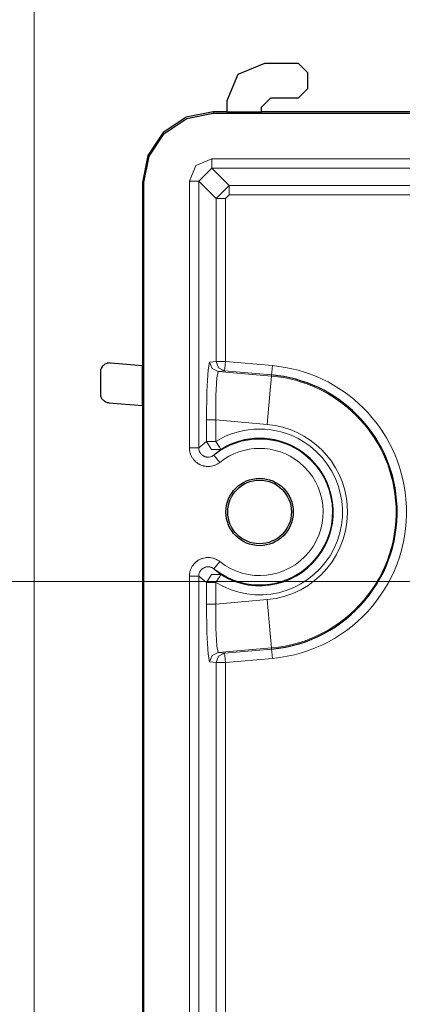
# Model space of a CAD drawing. Units: inches. Extents: x 20 to 414, y 6 to 291.
# Drawn here: x 293 to 297, y 164 to 175 of the extents above; entities that cross this region are included whole.
import ezdxf

# ---------------------------------------------------------------- set-up
doc = ezdxf.new("R2010")
doc.units = ezdxf.units.IN
doc.header["$MEASUREMENT"] = 0
doc.layers.add('Capa 1', color=7, linetype='Continuous')

msp = doc.modelspace()

# ---------------------------------------------------------------- linework, layer by layer
at = {"layer": 'Capa 1', "color": 7, "lineweight": 9}
for points in [[(293.497, 161.915), (293.497, 194.848)], [(295.416, 173.639), (295.416, 173.624)], [(295.16, 172.895), (295.23, 173.065), (295.4, 173.135)], [(295.4, 173.035), (295.4, 173.066), (295.4, 173.135)], [(295.4, 173.135), (349.148, 173.135)], [(295.4, 173.035), (295.26, 172.895)], [(295.585, 172.85), (295.4, 173.035)], [(349.148, 173.035), (295.4, 173.035)], [(294.657, 172.88), (294.671, 172.88)], [(295.26, 172.895), (295.229, 172.895), (295.16, 172.895)], [(295.16, 170.042), (295.16, 172.895)], [(295.26, 172.895), (295.446, 172.71)], [(295.26, 172.895), (295.26, 170.042)], [(295.585, 172.85), (295.446, 172.71)], [(295.585, 172.75), (295.585, 172.819), (295.585, 172.85)], [(299.343, 172.85), (295.585, 172.85)], [(295.545, 172.71), (295.585, 172.75)], [(295.585, 172.75), (299.343, 172.75)], [(295.545, 172.71), (295.477, 172.71), (295.446, 172.71)], [(295.446, 172.71), (295.446, 170.965)], [(295.545, 170.965), (295.545, 172.71)], [(295.344, 170.34), (295.348, 170.649), (295.36, 170.876), (295.376, 170.96)], [(295.376, 170.96), (295.446, 170.965)], [(295.468, 170.86), (295.402, 170.892), (295.376, 170.96)], [(295.446, 170.965), (295.477, 170.965), (295.545, 170.965)], [(295.537, 170.865), (295.472, 170.898), (295.446, 170.965)], [(295.537, 170.865), (295.539, 170.895), (295.545, 170.965)], [(295.545, 170.965), (296.048, 170.921)], [(295.468, 170.86), (295.452, 170.79), (295.444, 170.6), (295.444, 170.34)], [(295.537, 170.865), (295.468, 170.86)], [(295.468, 170.86), (296.038, 170.81)], [(296.039, 170.821), (295.537, 170.865)], [(296.048, 170.921), (296.042, 170.851), (296.039, 170.821)], [(296.038, 170.81), (296.025, 170.657), (295.993, 170.292)], [(296.039, 170.821), (296.038, 170.81)], [(295.344, 170.34), (295.375, 170.34), (295.444, 170.34)], [(295.344, 170.11), (295.344, 170.34)], [(295.993, 170.292), (295.444, 170.34)], [(295.444, 170.34), (295.444, 170.11)], [(295.26, 170.042), (295.344, 170.11)], [(295.344, 170.11), (295.375, 170.11), (295.444, 170.11)], [(295.344, 170.11), (295.396, 170.022), (295.497, 170.024)], [(295.497, 170.024), (295.481, 170.05), (295.444, 170.11)], [(295.485, 169.886), (295.474, 169.877), (295.462, 169.87), (295.456, 169.866), (295.45, 169.863), (295.443, 169.86), (295.437, 169.857), (295.424, 169.852), (295.411, 169.848), (295.397, 169.845), (295.383, 169.843), (295.369, 169.842), (295.355, 169.842), (295.341, 169.843), (295.327, 169.845), (295.324, 169.845), (295.32, 169.846), (295.317, 169.846), (295.313, 169.847), (295.306, 169.849), (295.3, 169.851), (295.287, 169.856), (295.274, 169.861), (295.267, 169.865), (295.261, 169.868), (295.255, 169.871), (295.249, 169.875), (295.238, 169.884), (295.227, 169.892), (295.217, 169.902), (295.207, 169.912), (295.203, 169.918), (295.199, 169.923), (295.195, 169.929), (295.191, 169.935), (295.184, 169.947), (295.178, 169.96), (295.175, 169.966), (295.172, 169.973), (295.171, 169.976), (295.17, 169.979), (295.169, 169.983), (295.168, 169.986), (295.165, 170), (295.162, 170.014), (295.161, 170.028), (295.16, 170.042)], [(295.26, 170.042), (295.229, 170.042), (295.16, 170.042)], [(295.26, 170.042), (295.261, 170.028), (295.264, 170.014), (295.265, 170.01), (295.266, 170.007), (295.267, 170.004), (295.269, 170), (295.272, 169.994), (295.275, 169.988), (295.277, 169.985), (295.279, 169.982), (295.282, 169.98), (295.284, 169.977), (295.288, 169.972), (295.294, 169.967), (295.299, 169.962), (295.305, 169.958), (295.308, 169.956), (295.311, 169.954), (295.314, 169.953), (295.317, 169.951), (295.323, 169.949), (295.33, 169.946), (295.333, 169.945), (295.337, 169.944), (295.34, 169.944), (295.344, 169.943), (295.358, 169.942), (295.372, 169.942), (295.386, 169.945), (295.399, 169.95), (295.402, 169.951), (295.405, 169.953), (295.408, 169.954), (295.411, 169.956), (295.417, 169.96), (295.423, 169.964)], [(295.497, 170.024), (295.478, 170.011), (295.46, 169.996), (295.441, 169.98), (295.423, 169.964)], [(295.423, 169.964), (295.441, 169.941), (295.485, 169.886)], [(295.16, 168.668), (295.161, 168.682), (295.162, 168.696), (295.163, 168.703), (295.165, 168.71), (295.166, 168.717), (295.168, 168.724), (295.172, 168.737), (295.178, 168.75), (295.181, 168.756), (295.184, 168.762), (295.187, 168.769), (295.191, 168.775), (295.199, 168.786), (295.207, 168.797), (295.217, 168.807), (295.227, 168.817), (295.23, 168.819), (295.233, 168.822), (295.235, 168.824), (295.238, 168.826), (295.244, 168.83), (295.25, 168.834), (295.262, 168.842), (295.274, 168.848), (295.28, 168.851), (295.287, 168.854), (295.293, 168.856), (295.3, 168.858), (295.314, 168.862), (295.327, 168.865), (295.341, 168.867), (295.355, 168.868), (295.362, 168.868), (295.369, 168.867), (295.376, 168.867), (295.383, 168.866), (295.397, 168.864), (295.411, 168.861), (295.418, 168.859), (295.424, 168.857), (295.431, 168.855), (295.437, 168.852), (295.45, 168.846), (295.462, 168.839), (295.474, 168.832), (295.485, 168.823)], [(295.423, 168.745), (295.411, 168.753), (295.399, 168.76), (295.396, 168.761), (295.392, 168.762), (295.389, 168.763), (295.386, 168.764), (295.379, 168.766), (295.372, 168.767), (295.368, 168.767), (295.365, 168.767), (295.361, 168.768), (295.358, 168.768), (295.351, 168.767), (295.344, 168.766), (295.337, 168.765), (295.33, 168.763), (295.327, 168.762), (295.324, 168.761), (295.32, 168.76), (295.317, 168.758), (295.311, 168.755), (295.305, 168.751), (295.302, 168.749), (295.299, 168.747), (295.296, 168.745), (295.294, 168.743), (295.284, 168.733), (295.275, 168.721), (295.272, 168.715), (295.269, 168.709), (295.266, 168.702), (295.264, 168.696), (295.262, 168.689), (295.261, 168.682), (295.26, 168.675), (295.26, 168.668)], [(295.423, 168.745), (295.441, 168.768), (295.485, 168.823)], [(295.423, 168.745), (295.441, 168.729), (295.46, 168.713), (295.478, 168.699), (295.497, 168.685)], [(295.26, 168.668), (295.229, 168.668), (295.16, 168.668)], [(295.16, 96.655), (295.16, 168.668)], [(295.344, 168.6), (295.26, 168.668)], [(295.26, 168.668), (295.26, 96.655)], [(295.497, 168.685), (295.396, 168.687), (295.344, 168.6)], [(295.497, 168.685), (295.481, 168.66), (295.444, 168.6)], [(300.541, 168.61), (272.293, 168.61)], [(295.344, 168.6), (295.375, 168.6), (295.444, 168.6)], [(295.344, 168.369), (295.344, 168.6)], [(295.444, 168.6), (295.444, 168.369)], [(295.444, 168.369), (295.993, 168.417)], [(296.038, 167.899), (296.025, 168.053), (295.993, 168.417)], [(295.344, 168.369), (295.375, 168.369), (295.444, 168.369)], [(295.376, 167.75), (295.36, 167.834), (295.348, 168.06), (295.344, 168.369)], [(295.444, 168.369), (295.444, 168.11), (295.452, 167.92), (295.468, 167.85)], [(296.038, 167.899), (295.468, 167.85)], [(295.537, 167.844), (296.039, 167.888)], [(296.039, 167.888), (296.038, 167.899)], [(296.048, 167.788), (296.042, 167.858), (296.039, 167.888)], [(295.376, 167.75), (295.402, 167.817), (295.468, 167.85)], [(295.537, 167.844), (295.472, 167.812), (295.446, 167.744)], [(295.468, 167.85), (295.537, 167.844)], [(295.537, 167.844), (295.539, 167.814), (295.545, 167.744)], [(296.048, 167.788), (295.545, 167.744)], [(295.446, 167.744), (295.376, 167.75)], [(295.545, 167.744), (295.477, 167.744), (295.446, 167.744)], [(295.446, 167.744), (295.446, 162.813)], [(295.545, 162.813), (295.545, 167.744)]]:
    msp.add_lwpolyline(points, dxfattribs=at)
at = {"layer": 'Capa 1', "color": 7, "lineweight": 25}
for points in [[(295.962, 174.155), (295.679, 174.038), (295.562, 173.755)], [(296.328, 174.155), (295.962, 174.155)], [(296.428, 174.055), (296.328, 174.155)], [(296.428, 173.887), (296.428, 174.055)], [(295.93, 173.687), (296.03, 173.787)], [(296.03, 173.787), (296.328, 173.787)], [(296.328, 173.787), (296.428, 173.887)], [(295.562, 173.755), (295.562, 173.639)], [(295.93, 173.639), (295.93, 173.687)], [(295.416, 173.639), (295.125, 173.58), (294.879, 173.416), (294.715, 173.17), (294.657, 172.88)], [(294.671, 172.88), (294.729, 173.164), (294.889, 173.406), (295.131, 173.567), (295.416, 173.624)], [(295.562, 173.639), (295.416, 173.639)], [(295.416, 173.624), (306.564, 173.624)], [(295.562, 173.639), (295.93, 173.639)], [(300.126, 173.639), (295.93, 173.639)], [(294.657, 172.88), (294.657, 170.919)], [(294.671, 161.732), (294.671, 172.88)], [(294.315, 170.949), (294.305, 170.95), (294.295, 170.949), (294.289, 170.948), (294.285, 170.947), (294.282, 170.946), (294.279, 170.946), (294.277, 170.945), (294.275, 170.944), (294.265, 170.94), (294.256, 170.936), (294.251, 170.933), (294.247, 170.93), (294.243, 170.927), (294.239, 170.923), (294.235, 170.92), (294.232, 170.916), (294.23, 170.914), (294.228, 170.912), (294.227, 170.91), (294.225, 170.908), (294.22, 170.899), (294.215, 170.89), (294.213, 170.885), (294.211, 170.88), (294.21, 170.875), (294.209, 170.87), (294.207, 170.86), (294.207, 170.85)], [(294.657, 170.919), (294.315, 170.949)], [(294.207, 170.85), (294.207, 170.737), (294.207, 170.624)], [(294.657, 170.493), (294.657, 170.919)], [(294.207, 170.624), (294.207, 170.614), (294.208, 170.605), (294.209, 170.601), (294.21, 170.596), (294.212, 170.592), (294.213, 170.588), (294.217, 170.579), (294.221, 170.571), (294.224, 170.567), (294.227, 170.563), (294.23, 170.56), (294.233, 170.556), (294.239, 170.55), (294.246, 170.544), (294.25, 170.541), (294.254, 170.539), (294.258, 170.536), (294.262, 170.534), (294.271, 170.53), (294.279, 170.527), (294.284, 170.526), (294.289, 170.525), (294.293, 170.525), (294.298, 170.524)], [(294.298, 170.524), (294.657, 170.493)], [(294.657, 170.493), (294.657, 162.015)]]:
    msp.add_lwpolyline(points, dxfattribs=at)
at = {"layer": 'Capa 1', "color": 7, "lineweight": 9}
for points, knots in [([(296.048, 167.788), (296.913, 167.864), (297.553, 168.627), (297.477, 169.492), (297.411, 170.252), (296.808, 170.855), (296.048, 170.921)], [0, 0, 0, 0, 1, 1, 1, 2, 2, 2, 2]), ([(296.038, 167.899), (296.842, 167.97), (297.437, 168.678), (297.367, 169.482), (297.305, 170.188), (296.745, 170.748), (296.038, 170.81)], [0, 0, 0, 0, 1, 1, 1, 2, 2, 2, 2]), ([(295.444, 168.6), (295.861, 168.342), (296.408, 168.471), (296.666, 168.887), (296.924, 169.304), (296.795, 169.851), (296.378, 170.11), (296.092, 170.287), (295.73, 170.287), (295.444, 170.11)], [0, 0, 0, 0, 1, 1, 1, 2, 2, 2, 3, 3, 3, 3]), ([(295.993, 168.417), (296.511, 168.463), (296.894, 168.919), (296.848, 169.437), (296.809, 169.892), (296.448, 170.252), (295.993, 170.292)], [0, 0, 0, 0, 1, 1, 1, 2, 2, 2, 2]), ([(295.423, 168.745), (295.759, 168.476), (296.251, 168.53), (296.52, 168.867), (296.79, 169.203), (296.736, 169.694), (296.399, 169.964), (296.114, 170.193), (295.708, 170.193), (295.423, 169.964)], [0, 0, 0, 0, 1, 1, 1, 2, 2, 2, 3, 3, 3, 3]), ([(295.485, 168.823), (295.779, 168.588), (296.207, 168.636), (296.443, 168.929), (296.677, 169.222), (296.63, 169.651), (296.337, 169.886), (296.088, 170.085), (295.734, 170.085), (295.485, 169.886)], [0, 0, 0, 0, 1, 1, 1, 2, 2, 2, 3, 3, 3, 3])]:
    msp.add_open_spline(points, degree=3, knots=knots, dxfattribs=at)
at = {"layer": 'Capa 1', "color": 7, "lineweight": 25}
for points, knots in [([(296.039, 167.888), (296.849, 167.959), (297.449, 168.673), (297.378, 169.483), (297.316, 170.195), (296.751, 170.759), (296.039, 170.821)], [0, 0, 0, 0, 1, 1, 1, 2, 2, 2, 2]), ([(295.497, 168.685), (295.867, 168.456), (296.352, 168.57), (296.581, 168.94), (296.81, 169.31), (296.696, 169.795), (296.326, 170.024), (296.072, 170.182), (295.751, 170.182), (295.497, 170.024)], [0, 0, 0, 0, 1, 1, 1, 2, 2, 2, 3, 3, 3, 3]), ([(296.272, 169.355), (296.272, 169.554), (296.11, 169.715), (295.911, 169.715), (295.712, 169.715), (295.551, 169.554), (295.551, 169.355), (295.551, 169.156), (295.712, 168.994), (295.911, 168.994), (296.11, 168.994), (296.272, 169.156), (296.272, 169.355)], [0, 0, 0, 0, 1, 1, 1, 2, 2, 2, 3, 3, 3, 4, 4, 4, 4]), ([(295.57, 169.355), (295.57, 169.166), (295.723, 169.014), (295.911, 169.014), (296.099, 169.014), (296.252, 169.166), (296.252, 169.355), (296.252, 169.543), (296.099, 169.696), (295.911, 169.696), (295.723, 169.696), (295.57, 169.543), (295.57, 169.355)], [0, 0, 0, 0, 1, 1, 1, 2, 2, 2, 3, 3, 3, 4, 4, 4, 4])]:
    msp.add_open_spline(points, degree=3, knots=knots, dxfattribs=at)

doc.saveas('drawing.dxf')
